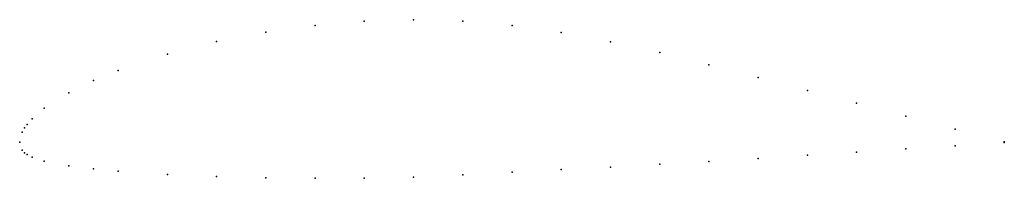
# Model space of a CAD drawing. Units: metres. Extents: x 0 to 1, y -0.04 to 0.12.
import ezdxf

# ---------------------------------------------------------------- set-up
doc = ezdxf.new("R2010")
doc.units = ezdxf.units.M

msp = doc.modelspace()

# ---------------------------------------------------------------- linework, layer by layer
for p in [(0.35, 0.12289), (0.4, 0.12444), (0.45, 0.12294), (0.25, 0.11173), (0.3, 0.11858), (0.5, 0.11853), (0.55, 0.1113), (0.2, 0.10223), (0.6, 0.10196), (0.65, 0.091), (0.15, 0.08958), (0.1, 0.07296), (0.7, 0.07879), (0.075, 0.06264), (0.75, 0.06581), (0.05, 0.05031), (0.8, 0.05271), (0.025, 0.03452), (0.85, 0.03962), (0.0125, 0.02377), (0.9, 0.02652), (0.0025, 0.01024), (0.005, 0.01479), (0.0075, 0.01822), (0.95, 0.01344), (0, 0), (0, 0), (1, 0.00034), (0.0025, -0.008), (0.85, -0.00988), (0.9, -0.0067), (0.95, -0.00352), (1, -0.00034), (0.005, -0.01065), (0.0075, -0.0124), (0.0125, -0.01495), (0.025, -0.01898), (0.7, -0.01933), (0.75, -0.01625), (0.8, -0.01307), (0.05, -0.02385), (0.075, -0.027), (0.1, -0.0294), (0.55, -0.02772), (0.6, -0.0251), (0.65, -0.0223), (0.15, -0.0327), (0.2, -0.03479), (0.25, -0.03601), (0.3, -0.0365), (0.35, -0.03631), (0.4, -0.03528), (0.45, -0.03306), (0.5, -0.03033)]:
    msp.add_point(p)

doc.saveas('drawing.dxf')
